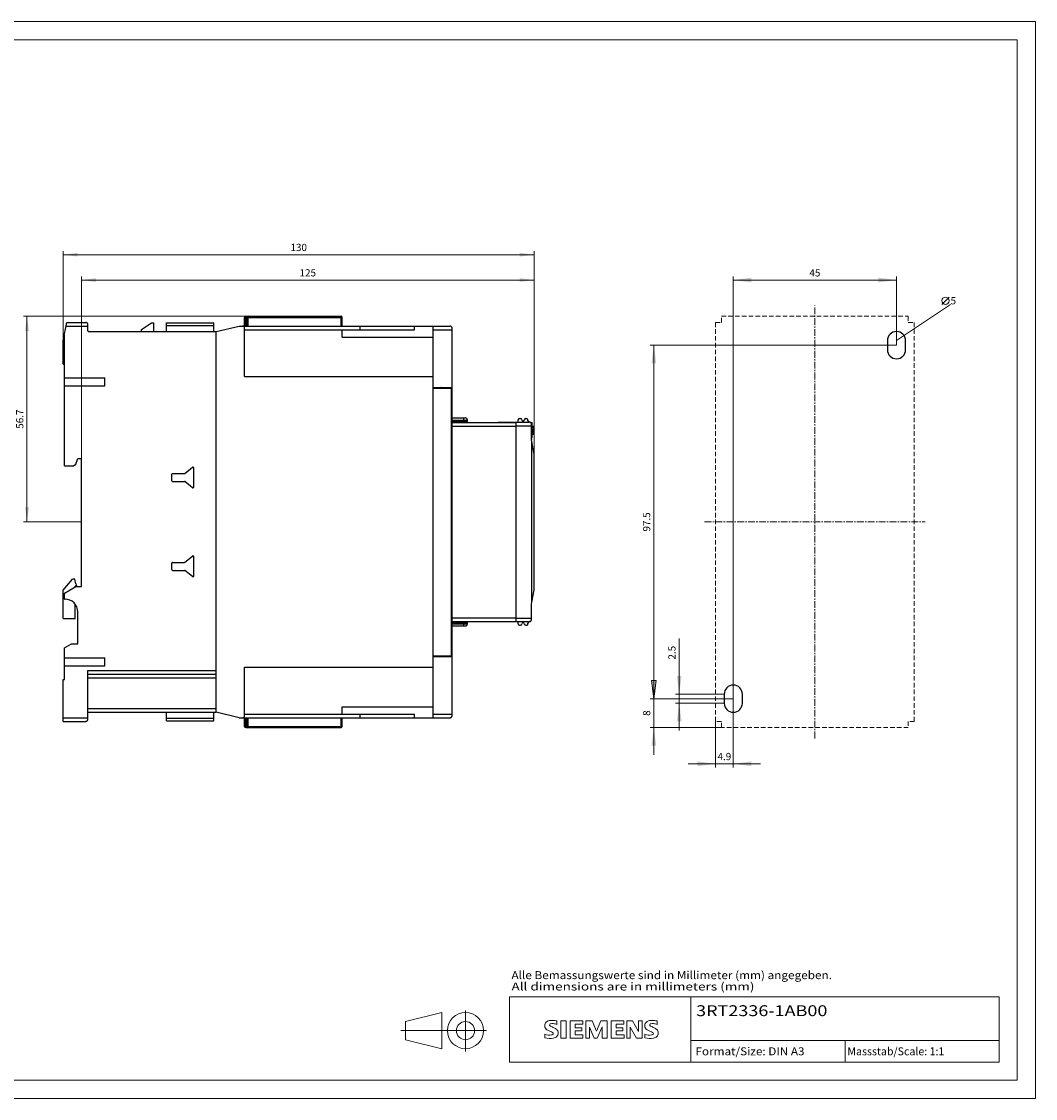
# Model space of a CAD drawing. Extents: x 0 to 420, y 0 to 297.
# Drawn here: x 140 to 420, y 0 to 297 of the extents above; entities that cross this region are included whole.
import ezdxf
from ezdxf.enums import TextEntityAlignment as Align

# ---------------------------------------------------------------- set-up
doc = ezdxf.new("R2010")
doc.units = 0
doc.header["$LTSCALE"] = 5
doc.header["$MEASUREMENT"] = 0
doc.linetypes.add('CENTER', pattern=[0.6, 0.375, -0.075, 0.075, -0.075])
doc.linetypes.add('DASHED', pattern=[0.375, 0.25, -0.125])
for name, color, linetype in [('11000_LEFT', 7, 'CONTINUOUS'), ('11100_LEFT_DIM', 7, 'CONTINUOUS'), ('30000_DRILLING', 7, 'CONTINUOUS'), ('90000_FRAME', 7, 'CONTINUOUS'), ('91000_TIP', 7, 'CONTINUOUS')]:
    doc.layers.add(name, color=color, linetype=linetype)
doc.styles.get("Standard").update_dxf_attribs({"font": 'txt.shx'})
doc.styles.add('TFONT1', font='TXT.SHX')

msp = doc.modelspace()

# ---------------------------------------------------------------- linework, layer by layer
at = {"layer": '11000_LEFT', "color": 7, "linetype": 'CONTINUOUS', "lineweight": 25}
for p, q in [((151.999999, 209), (152.999999, 214)), ((152.999999, 214), (158.200001, 214)), ((158.21935, 213.999687), (158.200001, 214)), ((158.241569, 213.998554), (158.21935, 213.999687)), ((158.26701, 213.996243), (158.241569, 213.998554)), ((158.294604, 213.99247), (158.26701, 213.996243)), ((158.324755, 213.986839), (158.294604, 213.99247)), ((158.356545, 213.979206), (158.324755, 213.986839)), ((158.389189, 213.96936), (158.356545, 213.979206)), ((158.423029, 213.956814), (158.389189, 213.96936)), ((158.457712, 213.941483), (158.423029, 213.956814)), ((158.492723, 213.923355), (158.457712, 213.941483)), ((158.527547, 213.902412), (158.492723, 213.923355)), ((158.561671, 213.878632), (158.527547, 213.902412)), ((158.594582, 213.852001), (158.561671, 213.878632)), ((158.626515, 213.821926), (158.594582, 213.852001)), ((173.599999, 212.099998), (176.309998, 213.900002)), ((176.309998, 213.900002), (176.999999, 213.900002)), ((176.999999, 211.5), (176.999999, 213.900002)), ((180.499999, 213.900002), (193.499999, 213.900002)), ((180.499999, 211.5), (180.499999, 213.900002)), ((193.499999, 211.5), (193.499999, 213.900002)), ((201.999999, 215.400002), (228.900001, 215.400002)), ((201.999999, 212.999901), (201.999999, 215.400002)), ((202.299998, 215.700001), (202.997127, 215.700001)), ((202.299998, 215.400002), (202.299998, 215.700001)), ((202.299998, 212.999901), (202.299998, 215.400002)), ((202.7, 212.999901), (202.7, 215.400002)), ((202.999999, 215.700001), (228.599997, 215.700001)), ((202.999999, 215.400002), (202.999999, 215.700001)), ((202.999999, 212.999901), (202.999999, 215.400002)), ((228.599997, 215.400002), (228.599997, 215.700001)), ((228.599997, 212.999901), (228.599997, 215.400002)), ((228.900001, 212.999901), (228.900001, 215.400002)), ((152.799999, 213), (158.800001, 213)), ((158.657522, 213.788002), (158.626515, 213.821926)), ((158.686966, 213.750343), (158.657522, 213.788002)), ((158.714214, 213.709084), (158.686966, 213.750343)), ((158.738629, 213.664345), (158.714214, 213.709084)), ((158.759596, 213.616299), (158.738629, 213.664345)), ((158.776639, 213.565353), (158.759596, 213.616299)), ((158.789336, 213.512001), (158.776639, 213.565353)), ((158.797264, 213.456722), (158.789336, 213.512001)), ((158.800001, 213.399998), (158.797264, 213.456722)), ((158.800001, 211.700001), (158.800001, 213.399998)), ((159, 211.5), (194.150001, 211.5)), ((173.599999, 211.5), (173.599999, 212.099998)), ((180.499999, 213.150764), (193.499999, 213.150764)), ((194.150001, 211.5), (200.499999, 213)), ((194.150001, 106.5), (194.150001, 211.5)), ((194.150001, 211.498924), (194.150012, 211.498928)), ((200.499999, 213), (201.400001, 213)), ((201.410953, 212.999901), (253.999999, 212.999901)), ((201.999999, 199.099998), (201.999999, 212.400002)), ((201.999999, 211.999901), (248.849997, 211.999901)), ((228.900001, 209.999901), (228.900001, 211.999901)), ((233.849997, 211.999901), (233.849997, 212.999901)), ((248.849997, 211.999901), (248.849997, 212.999901)), ((253.999999, 213), (258.599997, 213)), ((253.999999, 105), (253.999999, 213)), ((253.999999, 212), (259.199996, 212)), ((258.634124, 212.998997), (258.599997, 213)), ((258.668799, 212.995953), (258.634124, 212.998997)), ((258.703917, 212.990803), (258.668799, 212.995953)), ((258.739272, 212.983486), (258.703917, 212.990803)), ((258.774634, 212.973938), (258.739272, 212.983486)), ((258.809798, 212.962097), (258.774634, 212.973938)), ((258.844535, 212.947906), (258.809798, 212.962097)), ((258.878638, 212.931328), (258.844535, 212.947906)), ((258.911902, 212.912441), (258.878638, 212.931328)), ((258.944129, 212.891338), (258.911902, 212.912441)), ((258.975135, 212.868111), (258.944129, 212.891338)), ((259.004714, 212.84285), (258.975135, 212.868111)), ((259.032683, 212.815651), (259.004714, 212.84285)), ((259.058898, 212.786526), (259.032683, 212.815651)), ((259.084121, 212.754341), (259.058898, 212.786526)), ((259.108161, 212.718853), (259.084121, 212.754341)), ((259.130462, 212.680256), (259.108161, 212.718853)), ((259.150443, 212.638752), (259.130462, 212.680256)), ((259.167548, 212.594551), (259.150443, 212.638752)), ((259.181334, 212.548027), (259.167548, 212.594551)), ((259.19152, 212.499729), (259.181334, 212.548027)), ((259.197837, 212.450207), (259.19152, 212.499729)), ((259.199996, 212.400002), (259.197837, 212.450207)), ((259.199996, 212), (259.199996, 212.400002)), ((259.199996, 196.102001), (259.199996, 212)), ((151.999999, 202.5), (151.999999, 209)), ((152.299999, 174.5), (152.299999, 210.5)), ((228.900001, 209.999901), (253.999999, 209.999901)), ((151.999999, 202.5), (152.299999, 202.5)), ((201.999999, 199.099998), (253.800002, 199.099998)), ((253.806319, 199.099899), (253.999999, 199.099899)), ((152.299999, 198.720001), (163.499999, 198.720001)), ((152.299999, 196.490002), (163.499999, 196.490002)), ((163.499999, 196.490002), (163.499999, 198.720001)), ((253.999999, 196.299999), (254.000014, 196.299999)), ((253.999999, 196.102001), (259.199996, 196.102001)), ((253.999999, 196.098), (258.999999, 196.098)), ((256.136794, 196.098015), (256.094474, 196.102013)), ((258.599997, 196.098015), (258.599997, 196.102013)), ((258.999999, 121.902), (258.999999, 196.098)), ((259.199996, 195.900414), (259.199996, 196.102001)), ((253.999999, 195.897999), (259.199996, 195.897999)), ((259.199996, 122.102001), (259.199996, 195.897999)), ((259.200019, 187.700001), (262.800002, 187.700001)), ((262.400001, 187.1), (262.400001, 187.700001)), ((277.400001, 186.500019), (277.400001, 187.119898)), ((277.799499, 187.49995), (278.001166, 187.49995)), ((279.497832, 187.49995), (279.6995, 187.49995)), ((259.200019, 187.1), (263.400001, 187.1)), ((259.200019, 186.700001), (263.400001, 186.700001)), ((259.200019, 186.450001), (276.849997, 186.450001)), ((259.200019, 185.450001), (276.849997, 185.450001)), ((262.400001, 186.700001), (262.400001, 187.1)), ((263.400001, 186.700001), (263.400001, 187.1)), ((271.849997, 186.5), (280.499999, 186.5)), ((271.849997, 186.450022), (271.849997, 186.5)), ((276.849997, 131.5), (276.849997, 186.5)), ((276.849997, 185.5), (281.100005, 185.5)), ((280.099502, 186.89995), (280.099502, 187.099951)), ((280.534118, 186.498995), (280.499999, 186.5)), ((280.568892, 186.495935), (280.534118, 186.498995)), ((280.604171, 186.490755), (280.568892, 186.495935)), ((280.639724, 186.483385), (280.604171, 186.490755)), ((280.675292, 186.473759), (280.639724, 186.483385)), ((280.710631, 186.461809), (280.675292, 186.473759)), ((280.745467, 186.447474), (280.710631, 186.461809)), ((280.779601, 186.430782), (280.745467, 186.447474)), ((280.812819, 186.411852), (280.779601, 186.430782)), ((280.844924, 186.390795), (280.812819, 186.411852)), ((280.831435, 186.4), (281.300002, 186.4)), ((280.87567, 186.367727), (280.844924, 186.390795)), ((280.904891, 186.342766), (280.87567, 186.367727)), ((280.932418, 186.31595), (280.904891, 186.342766)), ((280.95906, 186.286255), (280.932418, 186.31595)), ((280.98474, 186.253416), (280.95906, 186.286255)), ((281.008971, 186.217571), (280.98474, 186.253416)), ((281.031234, 186.178854), (281.008971, 186.217571)), ((281.019454, 186.200001), (281.300002, 186.200001)), ((281.05104, 186.137398), (281.031234, 186.178854)), ((281.067901, 186.09339), (281.05104, 186.137398)), ((281.081527, 186.047216), (281.067901, 186.09339)), ((281.091598, 185.999306), (281.081527, 186.047216)), ((281.097854, 185.95009), (281.091598, 185.999306)), ((281.100005, 185.9), (281.097854, 185.95009)), ((281.100005, 185.5), (281.100005, 185.9)), ((281.100005, 181.716105), (281.100005, 185.5)), ((281.300002, 182.200001), (281.300002, 186.4)), ((281.300002, 185.385803), (281.699996, 185.385803)), ((281.300002, 185.33728), (281.699996, 185.33728)), ((281.300002, 185.000872), (281.699996, 185.000872)), ((281.300002, 184.466936), (281.699996, 184.466936)), ((281.699996, 183.16382), (281.699996, 185.385803)), ((281.100005, 182.4), (281.300002, 182.4)), ((281.100005, 182.200001), (281.300002, 182.200001)), ((281.101943, 181.716055), (281.101943, 182.200012)), ((281.199996, 181.127697), (281.102996, 181.681604)), ((281.199996, 181.138781), (281.104949, 181.681555)), ((281.300002, 184.125898), (281.699996, 184.125898)), ((281.300002, 183.897509), (281.699996, 183.897509)), ((281.300002, 183.740107), (281.699996, 183.740107)), ((281.300002, 183.684553), (281.699996, 183.684553)), ((281.300002, 183.246294), (281.699996, 183.246294)), ((281.300002, 183.16382), (281.699996, 183.16382)), ((281.796996, 177.729734), (281.199996, 181.138781)), ((281.199996, 181.127834), (281.199996, 181.138781)), ((281.796996, 177.718651), (281.199996, 181.127697)), ((281.199996, 136.872303), (281.199996, 181.127697)), ((155.419994, 174.9), (155.999996, 176.5)), ((155.999996, 176.5), (156.999996, 176.5)), ((156.999996, 141.200001), (156.999996, 176.5)), ((281.797744, 177.724798), (281.796935, 177.729755)), ((281.797774, 177.713633), (281.79695, 177.718653)), ((281.79843, 177.719845), (281.797744, 177.724798)), ((281.798461, 177.708633), (281.797774, 177.713633)), ((281.798995, 177.714901), (281.79843, 177.719845)), ((281.799025, 177.703663), (281.798461, 177.708633)), ((281.799437, 177.709969), (281.798995, 177.714901)), ((281.799453, 177.698729), (281.799025, 177.703663)), ((281.799743, 177.705053), (281.799437, 177.709969)), ((281.799758, 177.693836), (281.799453, 177.698729)), ((281.799941, 177.700157), (281.799743, 177.705053)), ((281.799941, 177.688992), (281.799758, 177.693836)), ((281.800002, 177.695236), (281.799941, 177.700157)), ((281.800002, 177.684151), (281.799941, 177.688992)), ((281.800002, 177.686623), (281.800002, 177.695236)), ((281.800002, 140.315849), (281.800002, 177.684151)), ((152.299999, 174.5), (154.849994, 174.5)), ((154.849994, 174.5), (155.419994, 174.9)), ((182.149999, 172.35), (185.379844, 172.35)), ((185.504783, 172.393826), (187.62506, 174.090049)), ((187.95, 168.566125), (187.95, 173.933875)), ((181.95, 170.35), (181.95, 172.15)), ((182.149999, 170.15), (185.379844, 170.15)), ((187.62506, 168.409951), (185.504783, 170.106174)), ((276.849997, 169.75198), (276.850013, 169.75198)), ((276.849997, 152.533011), (276.85002, 152.533011)), ((276.849997, 151.6), (276.85002, 151.6)), ((185.504783, 147.893826), (187.62506, 149.590049)), ((187.95, 144.066125), (187.95, 149.433875)), ((181.95, 146.75), (181.95, 147.65)), ((181.95, 145.85), (181.95, 146.75)), ((182.149999, 147.85), (185.379844, 147.85)), ((182.149999, 145.65), (185.379844, 145.65)), ((187.62506, 143.909951), (185.504783, 145.606174)), ((276.849997, 148.4), (276.85002, 148.4)), ((151.999999, 140.204556), (154.513476, 143.200001)), ((155.199999, 143.2), (154.513476, 143.200001)), ((155.432356, 141.882238), (155.199999, 143.2)), ((151.999999, 132.400002), (151.999999, 140.204556)), ((152.299999, 139.35), (155.499996, 141.200001)), ((155.699999, 141.299999), (155.299999, 141.300001)), ((155.299999, 141.084377), (155.299999, 141.300001)), ((155.499996, 141.200001), (156.999996, 141.200001)), ((155.699999, 141.299999), (155.699999, 141.358982)), ((281.199996, 136.872303), (281.796996, 140.281349)), ((281.199996, 136.86112), (281.796996, 140.270166)), ((281.796935, 140.281328), (281.797744, 140.286285)), ((281.796935, 140.270191), (281.797744, 140.275146)), ((281.797744, 140.286285), (281.79843, 140.291239)), ((281.797744, 140.275146), (281.79843, 140.280094)), ((281.79843, 140.291239), (281.798995, 140.296183)), ((281.79843, 140.280094), (281.798995, 140.285034)), ((281.798995, 140.296183), (281.799437, 140.301115)), ((281.798995, 140.285034), (281.799437, 140.289959)), ((281.799437, 140.301115), (281.799743, 140.306032)), ((281.799437, 140.289959), (281.799743, 140.294867)), ((281.799743, 140.306032), (281.799941, 140.310928)), ((281.799743, 140.294867), (281.799941, 140.299753)), ((281.799941, 140.310928), (281.800002, 140.315849)), ((281.799941, 140.299753), (281.800002, 140.304667)), ((281.800002, 140.304667), (281.800002, 140.313944)), ((152.299999, 137.700001), (152.299999, 139.35)), ((152.299999, 137.700001), (152.499997, 137.700001)), ((281.102996, 136.318396), (281.199996, 136.872303)), ((281.104949, 136.318346), (281.199996, 136.86112)), ((281.199996, 136.86112), (281.199996, 136.872284)), ((155.299999, 132.400002), (155.299999, 136.299999)), ((155.999999, 125.400002), (155.999999, 134.200001)), ((281.100005, 132.1), (281.100005, 136.283895)), ((281.101943, 132.099951), (281.101943, 136.283846)), ((151.999999, 132.400002), (155.299999, 132.400002)), ((259.200019, 132.549999), (276.849997, 132.549999)), ((259.200019, 131.549999), (276.849997, 131.549999)), ((259.200019, 131.299999), (263.400001, 131.299999)), ((259.200019, 130.9), (263.400001, 130.9)), ((262.400001, 130.299999), (262.400001, 131.299999)), ((263.400001, 130.9), (263.400001, 131.299999)), ((264.849997, 131.549999), (264.849997, 131.550024)), ((271.849997, 131.5), (271.849997, 131.550022)), ((271.849997, 131.5), (276.850005, 131.5)), ((276.849997, 132.5), (281.100005, 132.5)), ((276.849997, 131.5), (280.499999, 131.5)), ((277.400001, 130.880054), (277.400001, 131.500019)), ((280.099502, 130.9), (280.099502, 131.099951)), ((280.499495, 131.49995), (280.501952, 131.49995)), ((280.499999, 131.5), (280.534118, 131.501003)), ((280.509398, 131.5), (280.509643, 131.5)), ((280.534118, 131.501003), (280.568801, 131.504047)), ((280.568801, 131.504047), (280.603911, 131.509197)), ((280.603911, 131.509197), (280.639266, 131.516516)), ((280.639266, 131.516516), (280.674636, 131.526062)), ((280.674636, 131.526062), (280.709792, 131.537903)), ((280.709792, 131.537903), (280.744536, 131.552095)), ((280.744536, 131.552095), (280.77864, 131.568672)), ((280.77864, 131.568672), (280.811904, 131.587559)), ((280.811904, 131.587559), (280.84413, 131.608662)), ((280.84413, 131.608662), (280.875136, 131.631889)), ((280.875136, 131.631889), (280.904708, 131.65715)), ((280.904708, 131.65715), (280.932677, 131.684349)), ((280.932677, 131.684349), (280.958907, 131.713474)), ((280.958907, 131.713474), (280.984115, 131.745657)), ((280.984115, 131.745657), (281.008162, 131.781147)), ((281.008162, 131.781147), (281.030456, 131.819744)), ((281.030456, 131.819744), (281.050445, 131.861248)), ((281.050445, 131.861248), (281.06755, 131.905451)), ((281.06755, 131.905451), (281.081328, 131.951973)), ((281.081328, 131.951973), (281.091521, 132.000269)), ((281.091521, 132.000269), (281.097838, 132.049795)), ((281.097838, 132.049795), (281.100005, 132.1)), ((259.200019, 130.299999), (262.800002, 130.299999)), ((277.799499, 130.5), (278.001166, 130.5)), ((279.497832, 130.5), (279.6995, 130.5)), ((152.300002, 124.25), (154.300002, 125.400002)), ((154.300002, 125.400002), (155.999999, 125.400002)), ((152.300002, 115.5), (152.300002, 124.25)), ((253.999999, 122.102001), (259.199996, 122.102001)), ((253.999999, 121.902), (258.999999, 121.902)), ((253.999999, 121.897999), (259.199996, 121.897999)), ((256.094619, 121.897999), (256.137084, 121.902012)), ((258.599997, 121.897999), (258.599997, 121.902012)), ((259.199996, 121.898014), (259.199996, 122.099613)), ((259.199996, 106), (259.199996, 121.897999)), ((152.300002, 121.52), (163.499999, 121.52)), ((152.300002, 119.290001), (163.499999, 119.290001)), ((163.499999, 119.290001), (163.499999, 121.52)), ((201.999999, 118.900002), (253.800002, 118.900002)), ((201.999999, 105.599998), (201.999999, 118.900002)), ((253.806319, 118.900101), (253.999999, 118.900101)), ((158.799999, 118), (194.150012, 118)), ((158.799999, 104.598091), (158.799999, 118)), ((158.799999, 117), (194.150001, 117)), ((158.799999, 116), (194.150001, 116)), ((194.150001, 117.049999), (194.150012, 117.049999)), ((151.999999, 115.5), (152.300002, 115.5)), ((151.999999, 105), (151.999999, 115.5)), ((194.150001, 110.808872), (194.15002, 110.808872)), ((158.799999, 107.5), (194.150001, 107.5)), ((194.150001, 109.391129), (194.15002, 109.391129)), ((194.15002, 107.528633), (194.150001, 107.528637)), ((228.900001, 108.000099), (253.999999, 108.000099)), ((228.900001, 106.000099), (228.900001, 108.000099)), ((151.999999, 105), (158.799999, 105)), ((151.999999, 104), (151.999999, 105)), ((151.999999, 104), (158.200002, 104)), ((158.200002, 104), (158.229329, 104.000725)), ((158.229329, 104.000725), (158.258784, 104.002934)), ((158.258784, 104.002934), (158.289374, 104.006783)), ((158.289374, 104.006783), (158.320917, 104.012424)), ((158.320917, 104.012424), (158.353229, 104.020012)), ((158.353229, 104.020012), (158.38613, 104.029694)), ((158.38613, 104.029694), (158.419435, 104.041626)), ((158.419435, 104.041626), (158.452964, 104.055954)), ((158.452964, 104.055954), (158.486532, 104.072838)), ((158.486532, 104.072838), (158.519958, 104.092426)), ((158.519958, 104.092426), (158.55305, 104.114861)), ((158.55305, 104.114861), (158.585321, 104.140068)), ((158.585321, 104.140068), (158.616405, 104.167995)), ((158.616405, 104.167995), (158.64605, 104.198673)), ((158.64605, 104.198673), (158.674005, 104.232121)), ((158.674005, 104.232121), (158.700022, 104.268364)), ((158.700022, 104.268364), (158.723848, 104.307442)), ((158.723848, 104.307442), (158.745165, 104.349365)), ((158.745165, 104.349365), (158.76358, 104.394073)), ((158.76358, 104.394073), (158.778696, 104.441486)), ((158.778696, 104.441486), (158.790117, 104.491535)), ((158.790117, 104.491535), (158.797374, 104.543873)), ((158.797374, 104.543873), (158.800001, 104.598091)), ((158.799999, 106.5), (194.150001, 106.5)), ((180.499999, 104.849236), (180.499999, 106.5)), ((180.499999, 104.849236), (193.499999, 104.849236)), ((180.499999, 104.099998), (180.499999, 104.849236)), ((180.499999, 104.099998), (193.499999, 104.099998)), ((193.499999, 104.849236), (193.499999, 106.5)), ((193.499999, 104.099998), (193.499999, 104.849236)), ((194.15002, 106.501072), (194.150001, 106.501076)), ((200.499999, 105), (194.150001, 106.5)), ((200.499999, 105), (200.342273, 105.037285)), ((200.499999, 105), (201.400001, 105)), ((201.410953, 105.000099), (253.999999, 105.000099)), ((201.999999, 106.000099), (248.849997, 106.000099)), ((201.999999, 102.599998), (201.999999, 105.000099)), ((202.299998, 102.299999), (202.299998, 105.000099)), ((202.7, 102.599998), (202.7, 105.000099)), ((202.999999, 102.299999), (202.999999, 105.000099)), ((204.499999, 105.000099), (204.499999, 105.000111)), ((225.099997, 105.000099), (225.099997, 105.000111)), ((228.599997, 102.299999), (228.599997, 105.000099)), ((228.900001, 102.599998), (228.900001, 105.000099)), ((233.849997, 105.000099), (233.849997, 106.000099)), ((248.849997, 105.000099), (248.849997, 106.000099)), ((253.999999, 106), (259.199996, 106)), ((253.999999, 105), (258.599997, 105)), ((258.599997, 105), (258.634124, 105.001003)), ((258.634124, 105.001003), (258.668799, 105.004047)), ((258.668799, 105.004047), (258.703917, 105.009197)), ((258.703917, 105.009197), (258.739272, 105.016514)), ((258.739272, 105.016514), (258.774634, 105.026062)), ((258.774634, 105.026062), (258.809798, 105.037903)), ((258.809798, 105.037903), (258.844535, 105.052094)), ((258.844535, 105.052094), (258.878638, 105.068672)), ((258.878638, 105.068672), (258.911902, 105.087559)), ((258.911902, 105.087559), (258.944129, 105.108662)), ((258.944129, 105.108662), (258.975135, 105.131889)), ((258.975135, 105.131889), (259.004714, 105.15715)), ((259.004714, 105.15715), (259.032683, 105.184349)), ((259.032683, 105.184349), (259.058898, 105.213474)), ((259.058898, 105.213474), (259.084121, 105.245659)), ((259.084121, 105.245659), (259.108161, 105.281147)), ((259.108161, 105.281147), (259.130462, 105.319744)), ((259.130462, 105.319744), (259.150443, 105.361248)), ((259.150443, 105.361248), (259.167548, 105.405449)), ((259.167548, 105.405449), (259.181334, 105.451973)), ((259.181334, 105.451973), (259.19152, 105.500271)), ((259.19152, 105.500271), (259.197837, 105.549793)), ((259.197837, 105.549793), (259.199996, 105.599998)), ((259.199996, 105.599998), (259.199996, 106)), ((201.999999, 102.599998), (228.900001, 102.599998)), ((202.299998, 102.299999), (228.599997, 102.299999))]:
    msp.add_line(p, q, dxfattribs=at)
for centre, radius, start, end in [((202.299999, 215.4), 0.3, 90.000146, 179.999709), ((202.999999, 215.4), 0.3, 90, 179.999709), ((228.599999, 215.4), 0.3, 0.000291, 90.000291), ((159.000003, 211.700002), 0.200003, 180.000305, 269.999233), ((201.399999, 212.4), 0.6, 0.000145, 89.999855), ((253.799999, 198.9), 0.2, 0.000433, 89.999129), ((258.999999, 195.898), 0.2, 359.999659, 90), ((262.799999, 187.1), 0.6, 0, 89.999709), ((277.799501, 187.099951), 0.4, 90.000408, 177.141581), ((278.00117, 187.099951), 0.4, 3.822539, 90.000512), ((278.749501, 187.149951), 0.35, 183.82257, 356.177468), ((279.497833, 187.099951), 0.4, 90.000082, 176.177427), ((279.699501, 187.099951), 0.4, 0, 90.000187), ((280.499501, 186.899951), 0.4, 180.000093, 268.936864), ((281.299998, 181.716104), 0.199999, 180, 189.9332), ((182.149999, 172.15), 0.2, 90.000099, 180.000105), ((185.379843, 172.55), 0.2, 270.000264, 308.660047), ((187.749999, 173.933875), 0.2, 0, 128.659797), ((182.149999, 170.35), 0.2, 179.99989, 269.999894), ((185.379843, 169.95), 0.2, 51.339963, 89.999739), ((187.749999, 168.566125), 0.2, 231.340198, 0), ((187.749999, 149.433875), 0.2, 0, 128.659797), ((182.149999, 147.65), 0.2, 90.000099, 180.000105), ((182.149999, 145.85), 0.2, 179.99989, 269.999894), ((185.379843, 148.05), 0.2, 270.000264, 308.660047), ((185.379843, 145.45), 0.2, 51.339963, 89.999739), ((187.749999, 144.066125), 0.2, 231.340198, 0), ((156.417164, 142.055886), 1, 189.99996, 224.179111), ((152.499999, 134.2), 3.5, 0, 90.000025), ((281.299998, 136.283896), 0.199999, 170.066788, 180), ((262.799999, 130.9), 0.6, 270.000291, 0), ((277.799501, 130.9), 0.4, 182.858181, 269.999589), ((278.00117, 130.9), 0.4, 269.999485, 356.177426), ((278.749501, 130.85), 0.35, 3.822492, 176.17747), ((279.497833, 130.9), 0.4, 183.822607, 269.999915), ((279.699501, 130.9), 0.4, 269.999809, 0), ((280.499501, 131.099951), 0.4, 90.000848, 180), ((258.999999, 122.102), 0.2, 270, 0.000341), ((253.799999, 119.1), 0.2, 270.000871, 359.999567), ((201.399999, 105.6), 0.6, 270.000145, 359.999855), ((202.299999, 102.6), 0.3, 180.000291, 269.999854), ((202.999999, 102.6), 0.3, 180.000291, 270), ((228.599999, 102.6), 0.3, 269.999709, 359.999709)]:
    msp.add_arc(centre, radius, start, end, dxfattribs=at)
at = {"layer": '11100_LEFT_DIM', "color": 7, "linetype": 'CONTINUOUS', "lineweight": 13}
for p, q in [((151.999999, 209), (151.999999, 233.7)), ((151.999999, 232.7), (281.799999, 232.7)), ((281.799999, 233.7), (281.799999, 177.68)), ((156.999999, 176.5), (156.999999, 226.7)), ((281.799999, 226.7), (281.799999, 177.68)), ((156.999999, 225.7), (281.799999, 225.7)), ((140.999999, 215.7), (203.099999, 215.7)), ((141.999999, 159), (141.999999, 215.7)), ((156.999999, 159), (140.999999, 159))]:
    msp.add_line(p, q, dxfattribs=at)
for points in [[(155.999999, 233.22661), (151.999999, 232.7), (155.999999, 232.17339), (151.999999, 232.7)], [(277.799999, 232.17339), (281.799999, 232.7), (277.799999, 233.22661), (281.799999, 232.7)], [(160.999999, 226.22661), (156.999999, 225.7), (160.999999, 225.17339), (156.999999, 225.7)], [(277.799999, 225.17339), (281.799999, 225.7), (277.799999, 226.22661), (281.799999, 225.7)], [(142.526609, 211.7), (141.999999, 215.7), (141.473389, 211.7), (141.999999, 215.7)], [(141.473389, 163), (141.999999, 159), (142.526609, 163), (141.999999, 159)]]:
    msp.add_solid(points, dxfattribs=at)
at = {"layer": '30000_DRILLING', "color": 7, "linetype": 'CONTINUOUS', "lineweight": 13}
for p, q in [((336.700001, 207.75), (336.700001, 226.7)), ((381.700001, 226.7), (381.700001, 207.75)), ((336.700001, 225.7), (381.700001, 225.7)), ((394.200001, 219), (396.200001, 221)), ((381.700001, 209), (396.600001, 219)), ((313.800001, 207.75), (381.700001, 207.75)), ((314.800001, 110.25), (314.800001, 207.75)), ((336.700001, 91.3), (336.700001, 207.75)), ((321.800001, 126.875), (321.800001, 101.5)), ((314.800001, 117.75), (314.800001, 94.8)), ((315.458263, 115.25), (314.141739, 115.25)), ((314.141739, 115.25), (314.800001, 110.25)), ((315.458263, 115.25), (314.800001, 110.25)), ((336.700001, 110.25), (313.800001, 110.25)), ((313.800001, 110.25), (336.700001, 110.25)), ((320.800001, 111.5), (334.200001, 111.5)), ((334.200001, 109), (320.800001, 109)), ((331.800001, 104), (331.800001, 91.3)), ((333.450001, 102.3), (313.800001, 102.3)), ((344.200001, 92.3), (324.300001, 92.3))]:
    msp.add_line(p, q, dxfattribs=at)
at = {"layer": '30000_DRILLING', "color": 7, "linetype": 'CENTER', "lineweight": 13}
for p, q in [((359.200001, 99.3), (359.200001, 218.7)), ((328.800001, 159), (389.600001, 159))]:
    msp.add_line(p, q, dxfattribs=at)
at = {"layer": '30000_DRILLING', "color": 7, "linetype": 'DASHED', "lineweight": 13}
for p, q in [((331.800001, 104), (331.800001, 214)), ((331.800001, 214), (333.450001, 214)), ((333.450001, 214), (333.450001, 215.7)), ((333.450001, 215.7), (384.950001, 215.7)), ((384.950001, 215.7), (384.950001, 214)), ((384.950001, 214), (386.600001, 214)), ((386.600001, 214), (386.600001, 104)), ((333.450001, 104), (331.800001, 104)), ((333.450001, 102.3), (333.450001, 104)), ((386.600001, 104), (384.950001, 104)), ((384.950001, 104), (384.950001, 102.3)), ((384.950001, 102.3), (333.450001, 102.3))]:
    msp.add_line(p, q, dxfattribs=at)
at = {"layer": '30000_DRILLING', "color": 7, "linetype": 'CONTINUOUS', "lineweight": 25}
for p, q in [((379.200001, 209), (379.200001, 206.5)), ((384.200001, 206.5), (384.200001, 209)), ((334.200001, 111.5), (334.200001, 109)), ((339.200001, 109), (339.200001, 111.5))]:
    msp.add_line(p, q, dxfattribs=at)
at = {"layer": '30000_DRILLING', "color": 7, "linetype": 'CONTINUOUS', "lineweight": 13}
msp.add_circle((395.200001, 220), 1, dxfattribs=at)
at = {"layer": '30000_DRILLING', "color": 7, "linetype": 'CONTINUOUS', "lineweight": 25}
for centre, start, end in [((381.700001, 209), 0, 180), ((381.700001, 206.5), 180, 0), ((336.700001, 111.5), 0, 180), ((336.700001, 109), 180, 0)]:
    msp.add_arc(centre, 2.5, start, end, dxfattribs=at)
at = {"layer": '30000_DRILLING', "color": 7, "linetype": 'CONTINUOUS', "lineweight": 13}
for points in [[(341.700001, 226.358262), (336.700001, 225.7), (341.700001, 225.041738), (336.700001, 225.7)], [(376.700001, 225.041738), (381.700001, 225.7), (376.700001, 226.358262), (381.700001, 225.7)], [(315.458263, 202.75), (314.800001, 207.75), (314.141739, 202.75), (314.800001, 207.75)], [(321.141739, 116.5), (321.800001, 111.5), (322.458263, 116.5), (321.800001, 111.5)], [(314.141739, 115.25), (314.800001, 110.25), (315.458263, 115.25), (314.800001, 110.25)], [(322.458263, 104), (321.800001, 109), (321.141739, 104), (321.800001, 109)], [(315.458263, 97.3), (314.800001, 102.3), (314.141739, 97.3), (314.800001, 102.3)], [(326.800001, 91.641738), (331.800001, 92.3), (326.800001, 92.958262), (331.800001, 92.3)], [(341.700001, 92.958262), (336.700001, 92.3), (341.700001, 91.641738), (336.700001, 92.3)]]:
    msp.add_solid(points, dxfattribs=at)
at = {"layer": '90000_FRAME', "color": 7, "linetype": 'CONTINUOUS', "lineweight": 13}
for p, q in [((420, 297), (0, 297)), ((420, 0), (420, 297)), ((415, 292), (5, 292)), ((415, 5), (415, 292)), ((275, 28), (410, 28)), ((275, 10), (275, 28)), ((325, 10), (325, 28)), ((410, 10), (410, 28)), ((284.957489, 20.833742), (285.231555, 21.107815)), ((288.092949, 20.416361), (288.092949, 21.367015)), ((289.186201, 21.414548), (289.186201, 16.661279)), ((289.186201, 21.414548), (290.612181, 21.414548)), ((290.612181, 21.414548), (290.612181, 16.661279)), ((291.705433, 21.414548), (291.705433, 16.661279)), ((295.222852, 21.414548), (291.705433, 21.414548)), ((295.222852, 21.414548), (295.222852, 20.535193)), ((296.078441, 16.661279), (296.078441, 21.414548)), ((297.789618, 21.414548), (296.078441, 21.414548)), ((297.789618, 21.414548), (299.025468, 18.515054)), ((300.213785, 21.414548), (299.025468, 18.515054)), ((301.924962, 21.414548), (300.213785, 21.414548)), ((301.924962, 21.414548), (301.924962, 16.661279)), ((303.018214, 21.414548), (303.018214, 16.661279)), ((306.535633, 21.414548), (303.018214, 21.414548)), ((306.535633, 21.414548), (306.535633, 20.535193)), ((307.367455, 16.661279), (307.367455, 21.414548)), ((308.912267, 21.414548), (307.367455, 21.414548)), ((308.912267, 21.414548), (310.599678, 18.467521)), ((311.550332, 21.414548), (310.599678, 21.414548)), ((310.599678, 21.414548), (310.599678, 18.467521)), ((311.550332, 21.414548), (311.550332, 16.661279)), ((315.685676, 20.416361), (315.685676, 21.367015)), ((295.222852, 20.535193), (293.083881, 20.535193)), ((293.083881, 20.535193), (293.083881, 19.465708)), ((294.937656, 19.465708), (293.083881, 19.465708)), ((294.937656, 18.681418), (293.083881, 18.681418)), ((293.083881, 18.681418), (293.083881, 17.5644)), ((294.937656, 19.465708), (294.937656, 18.681418)), ((298.36001, 16.613746), (297.029094, 19.703371)), ((297.029094, 16.661279), (297.029094, 19.703371)), ((300.546514, 19.750904), (299.215598, 16.613746)), ((300.546514, 19.750904), (300.546514, 16.661279)), ((306.535633, 20.535193), (304.396662, 20.535193)), ((304.396662, 20.535193), (304.396662, 19.465708)), ((306.250437, 19.465708), (304.396662, 19.465708)), ((306.250437, 18.681418), (304.396662, 18.681418)), ((304.396662, 18.681418), (304.396662, 17.5644)), ((306.250437, 19.465708), (306.250437, 18.681418)), ((310.029285, 16.661279), (308.318109, 19.703371)), ((308.318109, 16.661279), (308.318109, 19.703371)), ((284.76566, 16.756344), (284.76566, 17.706998)), ((289.186201, 16.661279), (290.612181, 16.661279)), ((291.705433, 16.661279), (295.270385, 16.661279)), ((295.270385, 17.5644), (293.083881, 17.5644)), ((295.270385, 17.5644), (295.270385, 16.661279)), ((296.078441, 16.661279), (297.029094, 16.661279)), ((298.36001, 16.613746), (299.215598, 16.613746)), ((301.924962, 16.661279), (300.546514, 16.661279)), ((303.018214, 16.661279), (306.583165, 16.661279)), ((306.583165, 17.5644), (304.396662, 17.5644)), ((306.583165, 17.5644), (306.583165, 16.661279)), ((307.367455, 16.661279), (308.318109, 16.661279)), ((311.550332, 16.661279), (310.029285, 16.661279)), ((312.358387, 16.756344), (312.358387, 17.706998)), ((325, 16), (410, 16)), ((367.5, 10), (367.5, 16)), ((275, 10), (410, 10)), ((415, 5), (5, 5)), ((420, 0), (0, 0))]:
    msp.add_line(p, q, dxfattribs=at)
for centre, radius, start, end in [((285.857374, 20.167374), 1.119747, 142.813918, 167.152295), ((286.202684, 19.860792), 1.580547, 121.214095, 141.525477), ((286.5823, 19.171599), 2.366925, 86.221802, 120.42726), ((286.313444, 12.475431), 9.067905, 78.682705, 87.31476), ((313.450101, 20.167374), 1.119747, 142.813918, 167.152295), ((313.795411, 19.860792), 1.580547, 121.214095, 141.525477), ((314.175027, 19.171599), 2.366925, 86.221802, 120.42726), ((313.906171, 12.475431), 9.067905, 78.682705, 87.31476), ((286.025277, 20.059866), 1.309092, 164.197486, 195.802514), ((285.963118, 20.019646), 1.238522, 194.795219, 225.717655), ((286.567149, 20.725324), 2.166292, 227.311928, 242.704032), ((290.42205, 28.259255), 10.629164, 242.86201, 247.104203), ((286.369889, 20.285646), 0.302963, 154.440035, 221.82017), ((286.44911, 20.206425), 0.410309, 102.828783, 149.225964), ((286.779858, 20.67185), 0.866128, 222.776039, 239.036243), ((279.626188, 2.466829), 17.331608, 65.341467, 67.399777), ((287.681643, 22.267464), 2.698741, 240.0482, 251.377967), ((286.866137, 18.46409), 2.201837, 84.040006, 103.342766), ((284.273148, 13.341577), 6.858774, 59.902027, 68.203648), ((286.754611, 17.893612), 0.340169, 305.503221, 72.46529), ((286.525173, 16.046726), 4.642374, 70.262586, 82.952419), ((286.948619, 17.979301), 1.504703, 25.956292, 59.483483), ((287.020824, 18.057158), 1.406229, 335.386797, 24.391512), ((313.618004, 20.059866), 1.309092, 164.197486, 195.802514), ((313.555845, 20.019646), 1.238522, 194.795219, 225.717655), ((314.159876, 20.725324), 2.166292, 227.311928, 242.704032), ((318.014777, 28.259255), 10.629164, 242.86201, 247.104203), ((313.962616, 20.285646), 0.302963, 154.440035, 221.82017), ((314.041837, 20.206425), 0.410309, 102.828783, 149.225964), ((314.372585, 20.67185), 0.866128, 222.776039, 239.036243), ((307.218915, 2.466829), 17.331608, 65.341467, 67.399777), ((315.27437, 22.267464), 2.698741, 240.0482, 251.377967), ((314.458864, 18.46409), 2.201837, 84.040006, 103.342766), ((311.865875, 13.341577), 6.858774, 59.902027, 68.203648), ((314.347338, 17.893612), 0.340169, 305.503221, 72.46529), ((314.1179, 16.046726), 4.642374, 70.262586, 82.952419), ((314.541346, 17.979301), 1.504703, 25.956292, 59.483483), ((314.613551, 18.057158), 1.406229, 335.386797, 24.391512), ((286.011155, 20.718349), 3.258756, 247.530021, 280.757952), ((286.188618, 21.295319), 4.756795, 252.59392, 280.98166), ((286.470301, 18.618437), 1.111619, 277.709996, 295.688493), ((286.643453, 18.677305), 2.100727, 282.405836, 311.864443), ((287.016186, 18.110565), 1.433447, 315.890455, 333.522926), ((313.603882, 20.718349), 3.258756, 247.530021, 280.757952), ((313.781345, 21.295319), 4.756795, 252.59392, 280.98166), ((314.063028, 18.618437), 1.111619, 277.709996, 295.688493), ((314.23618, 18.677305), 2.100727, 282.405836, 311.864443), ((314.608913, 18.110565), 1.433447, 315.890455, 333.522926)]:
    msp.add_arc(centre, radius, start, end, dxfattribs=at)
at = {"layer": '91000_TIP', "color": 7, "linetype": 'CONTINUOUS', "lineweight": 13}
for p, q in [((262.87946, 12.98861), (262.87946, 24.271996)), ((246.379461, 21.210091), (256.379461, 23.710091)), ((246.379461, 21.210091), (246.379461, 16.210091)), ((256.379461, 23.710091), (256.379461, 13.710091)), ((245.09995, 18.710091), (268.70194, 18.710091)), ((246.379461, 16.210091), (256.379461, 13.710091))]:
    msp.add_line(p, q, dxfattribs=at)
for radius in [5, 2.5]:
    msp.add_circle((262.87946, 18.710091), radius, dxfattribs=at)

# ---------------------------------------------------------------- texts
at = {"layer": '11100_LEFT_DIM', "color": 7, "linetype": 'CONTINUOUS', "lineweight": 13}
for s, p in [('130', (216.899999, 233.7)), ('125', (219.399999, 226.7))]:
    msp.add_text(s, height=2, dxfattribs=at).set_placement(p, align=Align.CENTER)
msp.add_text('56.7', height=2, rotation=90, dxfattribs=at).set_placement((140.999999, 187.35), align=Align.CENTER)
at = {"layer": '30000_DRILLING', "color": 7, "linetype": 'CONTINUOUS', "lineweight": 13}
for s, p in [('45', (359.200001, 226.7)), ('4.9', (334.250001, 93.3))]:
    msp.add_text(s, height=2, dxfattribs=at).set_placement(p, align=Align.CENTER)
msp.add_text('5', height=2, dxfattribs=at).set_placement((396.600001, 219))
for s, p in [('97.5', (313.800001, 159)), ('2.5', (320.800001, 122.9375)), ('8', (313.800001, 106.275))]:
    msp.add_text(s, height=2, rotation=90, dxfattribs=at).set_placement(p, align=Align.CENTER)
at = {"layer": '90000_FRAME', "color": 7, "linetype": 'CONTINUOUS', "lineweight": 13, "style": 'TFONT1'}
for s, width, p, p2 in [('Alle Bemassungswerte sind in Millimeter (mm) angegeben.', 0.825144, (275.559541, 32.906727), (363.904976, 32.906727)), ('All dimensions are in millimeters (mm)', 0.961374, (275.559541, 29.777704), (342.53525, 29.777704)), ('Format/Size: DIN A3', 0.803258, (326.295928, 11.9), (356.337783, 11.9)), ('Massstab/Scale: 1:1', 0.736364, (368.16, 11.9), (394.89, 11.9))]:
    msp.add_text(s, height=2.2, dxfattribs=dict(at, width=width)).set_placement(p, p2, align=Align.FIT)
at = {"layer": '90000_FRAME', "color": 7, "linetype": 'CONTINUOUS', "lineweight": 13, "width": 0.978426}
msp.add_text('3RT2336-1AB00', height=3, dxfattribs=at).set_placement((326.448083, 22.703142), (362.64986, 22.703142), align=Align.FIT)

doc.saveas('drawing.dxf')
